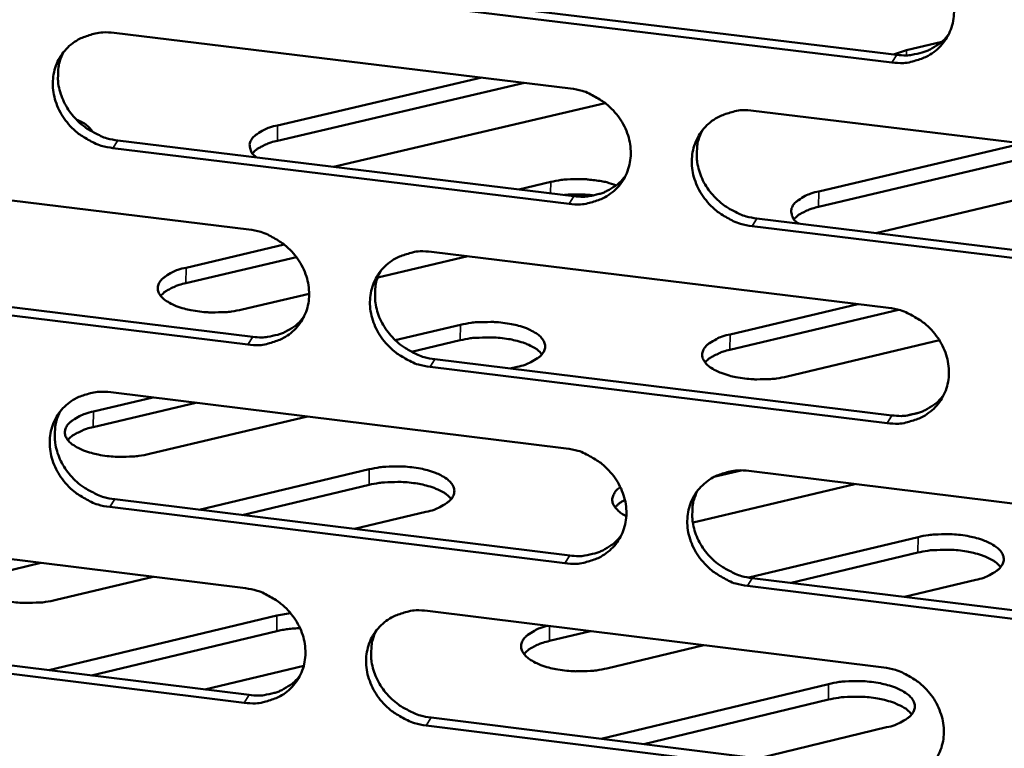
# Model space of a CAD drawing. Units: millimetres. Extents: x 65 to 5840, y 100 to 4100.
# Drawn here: x 5276 to 5309, y 3359 to 3383 of the extents above; entities that cross this region are included whole.
import ezdxf

# ---------------------------------------------------------------- set-up
doc = ezdxf.new("R2010")
doc.units = ezdxf.units.MM
doc.header["$LTSCALE"] = 20
doc.layers.add('Visible (ISO)', color=7, linetype='Continuous', lineweight=50)
doc.layers.add('Visible Narrow (ISO)', color=7, linetype='Continuous', lineweight=35)

msp = doc.modelspace()

# ---------------------------------------------------------------- linework, layer by layer
at = {"layer": 'Visible (ISO)'}
for p, q in [((5305.036, 3382.027), (5289.536, 3383.908)), ((5289.701, 3384.166), (5305.197, 3382.286)), ((5278.703, 3383.026), (5294.153, 3381.146)), ((5305.528, 3382.446), (5306.722, 3382.726)), ((5305.084, 3382.3), (5305.528, 3382.446)), ((5292.6, 3381.335), (5284.235, 3379.376)), ((5284.24, 3379.895), (5291.147, 3381.512)), ((5295.329, 3380.652), (5286.134, 3378.495)), ((5300.351, 3380.392), (5315.89, 3378.502)), ((5278.835, 3379.387), (5294.271, 3377.501)), ((5302.558, 3377.661), (5309.445, 3379.286)), ((5294.107, 3377.242), (5278.667, 3379.128)), ((5310.892, 3379.11), (5302.551, 3377.14)), ((5314.636, 3378.654), (5304.486, 3376.254)), ((5267.88, 3378.256), (5283.271, 3376.371)), ((5292.403, 3377.73), (5293.484, 3377.984)), ((5300.463, 3376.745), (5315.986, 3374.849)), ((5315.829, 3374.588), (5300.301, 3376.485)), ((5281.14, 3375.08), (5284.463, 3375.862)), ((5289.444, 3375.615), (5304.922, 3373.72)), ((5284.874, 3375.438), (5281.135, 3374.558)), ((5290.676, 3375.465), (5287.629, 3374.746)), ((5268.023, 3374.631), (5283.399, 3372.741)), ((5283.232, 3372.48), (5267.852, 3374.371)), ((5285.307, 3374.199), (5283.036, 3373.663)), ((5305.258, 3373.653), (5299.549, 3372.298)), ((5299.555, 3372.821), (5303.883, 3373.847)), ((5288.222, 3372.625), (5290.43, 3373.147)), ((5290.424, 3372.624), (5288.769, 3372.233)), ((5306.642, 3372.623), (5301.486, 3371.397)), ((5289.566, 3371.982), (5305.029, 3370.081)), ((5304.869, 3369.819), (5289.401, 3371.721)), ((5292.345, 3371.724), (5292.113, 3371.669)), ((5278.004, 3370.21), (5280.021, 3370.686)), ((5278.591, 3370.862), (5294.009, 3368.962)), ((5281.474, 3370.507), (5278, 3369.685)), ((5285.247, 3370.042), (5279.906, 3368.777)), ((5305.564, 3370.082), (5305.972, 3370.179)), ((5281.589, 3366.888), (5287.341, 3368.255)), ((5299.933, 3368.216), (5299.011, 3367.997)), ((5300.194, 3368.2), (5315.699, 3366.289)), ((5287.336, 3367.73), (5283.041, 3366.709)), ((5303.78, 3367.758), (5298.454, 3366.486)), ((5278.724, 3367.243), (5294.126, 3365.337)), ((5293.963, 3365.074), (5278.556, 3366.981)), ((5289.262, 3366.816), (5286.839, 3366.239)), ((5298.454, 3366.486), (5298.292, 3366.451)), ((5267.792, 3366.133), (5283.15, 3364.228)), ((5300.191, 3364.59), (5305.917, 3365.962)), ((5305.91, 3365.435), (5301.628, 3364.409)), ((5276.222, 3365.087), (5274.828, 3364.756)), ((5280.024, 3364.616), (5276.74, 3363.834)), ((5300.305, 3364.573), (5315.795, 3362.656)), ((5315.638, 3362.392), (5300.143, 3364.309)), ((5307.873, 3364.515), (5305.458, 3363.935)), ((5276.491, 3361.462), (5284.216, 3363.307)), ((5284.216, 3363.307), (5284.679, 3363.385)), ((5289.31, 3363.464), (5304.755, 3361.548)), ((5284.211, 3362.779), (5277.943, 3361.281)), ((5294.828, 3362.779), (5293.439, 3362.446)), ((5283.111, 3360.353), (5267.764, 3362.265)), ((5267.935, 3362.527), (5283.278, 3360.617)), ((5298.662, 3362.304), (5295.388, 3361.517)), ((5285.126, 3361.607), (5281.771, 3360.804)), ((5295.19, 3359.133), (5302.892, 3360.988)), ((5302.885, 3360.459), (5296.636, 3358.953)), ((5304.702, 3357.663), (5289.268, 3359.586)), ((5289.432, 3359.85), (5304.862, 3357.929)), ((5304.855, 3359.525), (5300.495, 3358.473))]:
    msp.add_line(p, q, dxfattribs=at)
at = {"layer": 'Visible (ISO)', "flags": 128}
for points in [[(5305.09, 3385.945, -0.03484), (5305.489, 3385.866, -0.054981), (5305.729, 3385.771, -0.015212), (5306.135, 3385.542, -0.034502), (5306.303, 3385.423, -0.035224), (5306.545, 3385.196, -0.034805), (5306.756, 3384.934, -0.037417), (5306.919, 3384.656, -0.03666), (5307.043, 3384.352, -0.040516), (5307.113, 3384.05, -0.039729), (5307.136, 3383.734, -0.04348), (5307.107, 3383.435, -0.042979), (5307.026, 3383.141, -0.044845), (5306.898, 3382.873, -0.044788), (5306.724, 3382.631, -0.043706), (5306.507, 3382.421, -0.044107), (5306.259, 3382.253, -0.040699), (5306.08, 3382.172, -0.018992), (5305.678, 3382.045, -0.05992), (5305.421, 3382.007, -0.040203), (5305.036, 3382.027)], [(5278.667, 3379.128, -0.034742), (5278.271, 3379.207, -0.054909), (5278.033, 3379.301, -0.015141), (5277.63, 3379.529, -0.034388), (5277.463, 3379.647, -0.034989), (5277.222, 3379.873, -0.034588), (5277.012, 3380.134, -0.03715), (5276.849, 3380.409, -0.03638), (5276.725, 3380.712, -0.040297), (5276.654, 3381.013, -0.039466), (5276.63, 3381.327, -0.043412), (5276.657, 3381.624, -0.042853), (5276.736, 3381.917, -0.04499), (5276.861, 3382.184, -0.044878), (5277.032, 3382.424, -0.044001), (5277.246, 3382.633, -0.04436), (5277.491, 3382.8, -0.040989), (5277.669, 3382.881, -0.019169), (5278.066, 3383.008, -0.060191), (5278.321, 3383.046, -0.040458), (5278.703, 3383.026)], [(5305.197, 3382.286, 0.031405), (5305.512, 3382.265, 0.049494), (5305.711, 3382.285, 0.012391), (5306.061, 3382.363, 0.031566), (5306.195, 3382.406, 0.03418), (5306.325, 3382.467, 0.014381), (5306.618, 3382.641, 0.054739), (5306.761, 3382.756, 0.034211), (5306.954, 3382.977)], [(5276.996, 3382.381, 0.038451), (5276.867, 3382.076, 0.060345), (5276.824, 3381.868, 0.017676), (5276.805, 3381.488, 0.038278), (5276.816, 3381.313, 0.034744), (5276.877, 3381.027, 0.035542), (5276.975, 3380.759, 0.032529), (5277.115, 3380.493, 0.033153), (5277.286, 3380.252, 0.031395), (5277.493, 3380.028, 0.03166), (5277.725, 3379.833, 0.031464), (5277.874, 3379.738, 0.012877), (5278.256, 3379.537, 0.05114), (5278.471, 3379.457, 0.031747), (5278.835, 3379.387)], [(5294.153, 3381.146, -0.034783), (5294.551, 3381.067, -0.054929), (5294.79, 3380.973, -0.015172), (5295.195, 3380.744, -0.034438), (5295.362, 3380.625, -0.035123), (5295.604, 3380.399, -0.034708), (5295.814, 3380.138, -0.037319), (5295.977, 3379.861, -0.036554), (5296.101, 3379.557, -0.040457), (5296.172, 3379.256, -0.039653), (5296.194, 3378.942, -0.043495), (5296.166, 3378.643, -0.042977), (5296.086, 3378.35, -0.044941), (5295.959, 3378.083, -0.044872), (5295.786, 3377.842, -0.043837), (5295.571, 3377.633, -0.044233), (5295.324, 3377.466, -0.040796), (5295.146, 3377.385, -0.019051), (5294.746, 3377.259, -0.059995), (5294.49, 3377.221, -0.040285), (5294.107, 3377.242)], [(5300.301, 3376.485, -0.034762), (5299.903, 3376.564, -0.054888), (5299.663, 3376.658, -0.015151), (5299.259, 3376.888, -0.034417), (5299.091, 3377.006, -0.035134), (5298.85, 3377.233, -0.03471), (5298.64, 3377.494, -0.037345), (5298.476, 3377.77, -0.036572), (5298.353, 3378.074, -0.040484), (5298.282, 3378.375, -0.039671), (5298.26, 3378.69, -0.043505), (5298.288, 3378.988, -0.042976), (5298.368, 3379.281, -0.044924), (5298.495, 3379.549, -0.04484), (5298.669, 3379.79, -0.043801), (5298.884, 3379.999, -0.044181), (5299.131, 3380.167, -0.040766), (5299.31, 3380.248, -0.019023), (5299.711, 3380.374, -0.059969), (5299.967, 3380.412, -0.040259), (5300.351, 3380.392)], [(5277.432, 3380.088, -0.049671), (5277.618, 3380.009, -0.049671), (5277.784, 3379.895, -0.037419), (5277.893, 3379.788, -0.037419), (5277.984, 3379.667)], [(5283.54, 3378.812, -0.085881), (5283.403, 3378.921, -0.102926), (5283.33, 3379.047, -0.050917), (5283.294, 3379.208, -0.095269), (5283.301, 3379.297, -0.077446), (5283.357, 3379.423, -0.071068), (5283.456, 3379.536, -0.036344), (5283.547, 3379.604, -0.015235), (5283.78, 3379.743, -0.046568), (5283.97, 3379.826, -0.034522), (5284.24, 3379.895)], [(5298.606, 3379.713, 0.038044), (5298.482, 3379.407, 0.059813), (5298.443, 3379.201, 0.017353), (5298.43, 3378.822, 0.037884), (5298.443, 3378.648, 0.034461), (5298.506, 3378.365, 0.035242), (5298.606, 3378.1, 0.032298), (5298.747, 3377.837, 0.032914), (5298.919, 3377.599, 0.031159), (5299.126, 3377.378, 0.031433), (5299.357, 3377.186, 0.031172), (5299.505, 3377.092, 0.012652), (5299.886, 3376.894, 0.05071), (5300.101, 3376.814, 0.031442), (5300.463, 3376.745)], [(5284.235, 3379.376, 0.022549), (5284.014, 3379.319, 0.034655), (5283.875, 3379.266, 0.007094), (5283.703, 3379.183, 0.010319), (5283.588, 3379.122, 0.050635), (5283.513, 3379.07, 0.027238), (5283.39, 3378.953)], [(5293.484, 3377.984, -0.01686), (5293.838, 3378.05, -0.030412), (5294.037, 3378.069, -0.004301), (5294.504, 3378.079, -0.01616), (5294.629, 3378.077, -0.017441), (5294.756, 3378.066, -0.004977), (5295.202, 3378.007, -0.033447), (5295.381, 3377.969, -0.018168), (5295.7, 3377.866)], [(5294.271, 3377.501, 0.031176), (5294.582, 3377.481, 0.049195), (5294.778, 3377.499, 0.012231), (5295.124, 3377.576, 0.031337), (5295.256, 3377.617, 0.033955), (5295.384, 3377.676, 0.014212), (5295.675, 3377.847, 0.054453), (5295.817, 3377.959, 0.033984), (5296.01, 3378.176)], [(5294.949, 3377.527, 0.014165), (5294.699, 3377.551, 0.014165), (5294.449, 3377.562, 0.014177), (5294.198, 3377.559, 0.014177), (5293.948, 3377.541)], [(5301.88, 3376.572, -0.084678), (5301.74, 3376.681, -0.101212), (5301.664, 3376.809, -0.050023), (5301.625, 3376.971, -0.094903), (5301.63, 3377.059, -0.078867), (5301.684, 3377.186, -0.072285), (5301.78, 3377.3, -0.037388), (5301.87, 3377.369, -0.015711), (5302.1, 3377.507, -0.047235), (5302.29, 3377.591, -0.035204), (5302.558, 3377.661)], [(5302.551, 3377.14, 0.022516), (5302.334, 3377.084, 0.034635), (5302.197, 3377.031, 0.007063), (5302.029, 3376.95, 0.010243), (5301.915, 3376.889, 0.050443), (5301.841, 3376.838, 0.027156), (5301.72, 3376.723)], [(5283.271, 3376.371, -0.034726), (5283.667, 3376.292, -0.054876), (5283.905, 3376.198, -0.015133), (5284.309, 3375.969, -0.034374), (5284.476, 3375.852, -0.035023), (5284.717, 3375.625, -0.034611), (5284.926, 3375.365, -0.037221), (5285.089, 3375.089, -0.036449), (5285.213, 3374.787, -0.040397), (5285.284, 3374.487, -0.039576), (5285.307, 3374.173, -0.04351), (5285.28, 3373.875, -0.042974), (5285.201, 3373.584, -0.045037), (5285.075, 3373.317, -0.044956), (5284.903, 3373.077, -0.043967), (5284.689, 3372.869, -0.044358), (5284.444, 3372.703, -0.040893), (5284.266, 3372.622, -0.019109), (5283.868, 3372.497, -0.06007), (5283.613, 3372.459, -0.040366), (5283.232, 3372.48)], [(5289.401, 3371.721, -0.034704), (5289.005, 3371.8, -0.054836), (5288.766, 3371.895, -0.015112), (5288.363, 3372.124, -0.034353), (5288.196, 3372.242, -0.035034), (5287.955, 3372.468, -0.034613), (5287.745, 3372.728, -0.037247), (5287.582, 3373.004, -0.036466), (5287.459, 3373.306, -0.040424), (5287.388, 3373.606, -0.039595), (5287.365, 3373.92, -0.04352), (5287.392, 3374.218, -0.042974), (5287.472, 3374.51, -0.045019), (5287.598, 3374.776, -0.044925), (5287.77, 3375.017, -0.043931), (5287.984, 3375.225, -0.044307), (5288.23, 3375.392, -0.040863), (5288.408, 3375.472, -0.019082), (5288.807, 3375.598, -0.060044), (5289.062, 3375.636, -0.040341), (5289.444, 3375.615)], [(5283.036, 3373.663, -0.016943), (5282.679, 3373.596, -0.030509), (5282.478, 3373.577, -0.004342), (5282.008, 3373.567, -0.016236), (5281.882, 3373.57, -0.017641), (5281.606, 3373.594, -0.016176), (5281.307, 3373.64, -0.022745), (5281.077, 3373.695, -0.018927), (5280.807, 3373.783, -0.034518), (5280.631, 3373.862, -0.028897), (5280.434, 3373.983, -0.059348), (5280.311, 3374.091, -0.061738), (5280.222, 3374.221, -0.091736), (5280.184, 3374.347, -0.094875), (5280.193, 3374.474, -0.077164), (5280.25, 3374.602, -0.070932), (5280.35, 3374.716, -0.03642), (5280.441, 3374.785, -0.015284), (5280.676, 3374.925, -0.046687), (5280.867, 3375.01, -0.034597), (5281.14, 3375.08)], [(5287.717, 3374.952, 0.03819), (5287.592, 3374.647, 0.060019), (5287.552, 3374.441, 0.017469), (5287.537, 3374.063, 0.038022), (5287.55, 3373.889, 0.03452), (5287.612, 3373.606, 0.035316), (5287.711, 3373.34, 0.032321), (5287.853, 3373.077, 0.032946), (5288.024, 3372.839, 0.031178), (5288.231, 3372.617, 0.031451), (5288.462, 3372.425, 0.031214), (5288.609, 3372.33, 0.012691), (5288.99, 3372.131, 0.050789), (5289.204, 3372.052, 0.03149), (5289.566, 3371.982)], [(5281.135, 3374.558, 0.022753), (5280.911, 3374.5, 0.034914), (5280.77, 3374.446, 0.00721), (5280.597, 3374.362, 0.01049), (5280.48, 3374.299, 0.051026), (5280.405, 3374.246, 0.027489), (5280.282, 3374.127)], [(5304.922, 3373.72, -0.034745), (5305.32, 3373.641, -0.054855), (5305.56, 3373.546, -0.015143), (5305.965, 3373.317, -0.034403), (5306.133, 3373.198, -0.035168), (5306.374, 3372.972, -0.034734), (5306.584, 3372.711, -0.037417), (5306.747, 3372.434, -0.036641), (5306.87, 3372.131, -0.040584), (5306.941, 3371.83, -0.039782), (5306.963, 3371.515, -0.043602), (5306.934, 3371.217, -0.043098), (5306.854, 3370.925, -0.044969), (5306.726, 3370.658, -0.044917), (5306.552, 3370.417, -0.043765), (5306.336, 3370.208, -0.044179), (5306.089, 3370.042, -0.04067), (5305.91, 3369.962, -0.018964), (5305.509, 3369.836, -0.059849), (5305.253, 3369.798, -0.040168), (5304.869, 3369.819)], [(5283.399, 3372.741, 0.030952), (5283.706, 3372.72, 0.048901), (5283.9, 3372.738, 0.012074), (5284.242, 3372.812, 0.031112), (5284.372, 3372.852, 0.033734), (5284.499, 3372.91, 0.014048), (5284.787, 3373.077, 0.054173), (5284.928, 3373.187, 0.033761), (5285.12, 3373.4)], [(5290.43, 3373.147, -0.01697), (5290.787, 3373.215, -0.030573), (5290.987, 3373.233, -0.004353), (5291.457, 3373.243, -0.016264), (5291.583, 3373.241, -0.017588), (5291.86, 3373.217, -0.01616), (5292.16, 3373.17, -0.022595), (5292.391, 3373.116, -0.018833), (5292.661, 3373.028, -0.034144), (5292.839, 3372.948, -0.028493), (5293.038, 3372.827, -0.058557), (5293.162, 3372.719, -0.060537), (5293.253, 3372.588, -0.091101), (5293.294, 3372.462, -0.094544), (5293.286, 3372.334, -0.07816), (5293.231, 3372.206, -0.071737), (5293.133, 3372.09, -0.037174), (5293.042, 3372.021, -0.015616), (5292.809, 3371.88, -0.047178), (5292.617, 3371.795, -0.035094), (5292.345, 3371.724)], [(5293.191, 3372.153, 0.030407), (5293.034, 3372.303, 0.056482), (5292.936, 3372.368, 0.01297), (5292.672, 3372.496, 0.02837), (5292.546, 3372.544, 0.017122), (5292.285, 3372.619, 0.019943), (5292.056, 3372.665, 0.015211), (5291.773, 3372.703, 0.016209), (5291.507, 3372.721, 0.015486), (5291.394, 3372.722, 0.003899), (5290.947, 3372.707, 0.02919), (5290.76, 3372.689, 0.016067), (5290.424, 3372.624)], [(5301.486, 3371.397, -0.017026), (5301.129, 3371.33, -0.030691), (5300.929, 3371.311, -0.004383), (5300.458, 3371.301, -0.01632), (5300.332, 3371.303, -0.017573), (5300.053, 3371.327, -0.016177), (5299.753, 3371.374, -0.022524), (5299.521, 3371.429, -0.018805), (5299.25, 3371.517, -0.033963), (5299.071, 3371.597, -0.02833), (5298.871, 3371.718, -0.058188), (5298.746, 3371.827, -0.060068), (5298.654, 3371.958, -0.090813), (5298.612, 3372.084, -0.094507), (5298.619, 3372.212, -0.078578), (5298.673, 3372.34, -0.072144), (5298.771, 3372.456, -0.037465), (5298.862, 3372.525, -0.015762), (5299.093, 3372.666, -0.047357), (5299.284, 3372.751, -0.035282), (5299.555, 3372.821)], [(5299.549, 3372.298, 0.022721), (5299.328, 3372.241, 0.034896), (5299.19, 3372.187, 0.00718), (5299.02, 3372.104, 0.010413), (5298.905, 3372.043, 0.050834), (5298.83, 3371.99, 0.027407), (5298.708, 3371.873)], [(5278.556, 3366.981, -0.034647), (5278.161, 3367.06, -0.054783), (5277.923, 3367.154, -0.015073), (5277.521, 3367.383, -0.034289), (5277.355, 3367.501, -0.034934), (5277.114, 3367.726, -0.034517), (5276.905, 3367.986, -0.03715), (5276.742, 3368.261, -0.036361), (5276.619, 3368.563, -0.040364), (5276.547, 3368.861, -0.039518), (5276.524, 3369.174, -0.043534), (5276.551, 3369.471, -0.042971), (5276.629, 3369.762, -0.045115), (5276.754, 3370.027, -0.045008), (5276.925, 3370.267, -0.044061), (5277.138, 3370.475, -0.044433), (5277.383, 3370.64, -0.04096), (5277.56, 3370.721, -0.019141), (5277.957, 3370.846, -0.06012), (5278.211, 3370.883, -0.040423), (5278.591, 3370.862)], [(5305.029, 3370.081, 0.031559), (5305.345, 3370.06, 0.049666), (5305.545, 3370.08, 0.0125), (5305.895, 3370.158, 0.031726), (5306.03, 3370.201, 0.034428), (5306.16, 3370.262, 0.014565), (5306.453, 3370.437, 0.055083), (5306.597, 3370.553, 0.034463), (5306.789, 3370.775)], [(5276.882, 3370.214, 0.038333), (5276.756, 3369.911, 0.060221), (5276.715, 3369.705, 0.017583), (5276.699, 3369.327, 0.038156), (5276.711, 3369.153, 0.034576), (5276.773, 3368.87, 0.035387), (5276.871, 3368.604, 0.032342), (5277.012, 3368.341, 0.032975), (5277.183, 3368.102, 0.031195), (5277.389, 3367.88, 0.031465), (5277.62, 3367.687, 0.031253), (5277.767, 3367.592, 0.012728), (5278.148, 3367.393, 0.050864), (5278.362, 3367.313, 0.031536), (5278.724, 3367.243)], [(5279.906, 3368.777, -0.017033), (5279.547, 3368.709, -0.03064), (5279.345, 3368.69, -0.004384), (5278.872, 3368.679, -0.016323), (5278.745, 3368.682, -0.017758), (5278.467, 3368.706, -0.01628), (5278.167, 3368.753, -0.0229), (5277.936, 3368.808, -0.019073), (5277.665, 3368.897, -0.034725), (5277.487, 3368.978, -0.029148), (5277.29, 3369.1, -0.059523), (5277.167, 3369.21, -0.061907), (5277.078, 3369.341, -0.091418), (5277.04, 3369.468, -0.094371), (5277.05, 3369.596, -0.076601), (5277.108, 3369.726, -0.07059), (5277.208, 3369.842, -0.036376), (5277.301, 3369.911, -0.015273), (5277.537, 3370.053, -0.046736), (5277.729, 3370.138, -0.034594), (5278.004, 3370.21)], [(5278, 3369.685, 0.022959), (5277.773, 3369.626, 0.035174), (5277.631, 3369.571, 0.007328), (5277.456, 3369.485, 0.010663), (5277.338, 3369.422, 0.051417), (5277.261, 3369.368, 0.02774), (5277.137, 3369.246)], [(5294.009, 3368.962, -0.034688), (5294.406, 3368.883, -0.054803), (5294.644, 3368.788, -0.015104), (5295.048, 3368.559, -0.034339), (5295.216, 3368.441, -0.035067), (5295.456, 3368.215, -0.034636), (5295.666, 3367.955, -0.037319), (5295.829, 3367.679, -0.036535), (5295.952, 3367.376, -0.040524), (5296.023, 3367.077, -0.039706), (5296.046, 3366.763, -0.043617), (5296.018, 3366.466, -0.043096), (5295.938, 3366.175, -0.045065), (5295.811, 3365.909, -0.045002), (5295.638, 3365.669, -0.043895), (5295.423, 3365.461, -0.044305), (5295.178, 3365.296, -0.040767), (5294.999, 3365.215, -0.019023), (5294.6, 3365.091, -0.059924), (5294.345, 3365.053, -0.04025), (5293.963, 3365.074)], [(5287.341, 3368.255, -0.017059), (5287.7, 3368.323, -0.030705), (5287.902, 3368.342, -0.004395), (5288.374, 3368.353, -0.016351), (5288.501, 3368.35, -0.017704), (5288.78, 3368.326, -0.016264), (5289.081, 3368.279, -0.022748), (5289.313, 3368.223, -0.018977), (5289.584, 3368.134, -0.034348), (5289.763, 3368.054, -0.028738), (5289.963, 3367.932, -0.058729), (5290.087, 3367.822, -0.060707), (5290.179, 3367.69, -0.090794), (5290.219, 3367.562, -0.094047), (5290.211, 3367.433, -0.077594), (5290.155, 3367.303, -0.071391), (5290.056, 3367.186, -0.037127), (5289.964, 3367.116, -0.015606), (5289.729, 3366.974, -0.047229), (5289.536, 3366.888, -0.035091), (5289.262, 3366.816)], [(5300.143, 3364.309, -0.034667), (5299.746, 3364.389, -0.054762), (5299.507, 3364.483, -0.015083), (5299.103, 3364.713, -0.034319), (5298.936, 3364.831, -0.035078), (5298.696, 3365.057, -0.034639), (5298.486, 3365.317, -0.037344), (5298.323, 3365.592, -0.036553), (5298.2, 3365.895, -0.040551), (5298.129, 3366.195, -0.039724), (5298.107, 3366.509, -0.043627), (5298.135, 3366.806, -0.043095), (5298.215, 3367.097, -0.045047), (5298.342, 3367.364, -0.04497), (5298.515, 3367.603, -0.04386), (5298.73, 3367.812, -0.044253), (5298.976, 3367.978, -0.040737), (5299.155, 3368.058, -0.018996), (5299.555, 3368.183, -0.059898), (5299.81, 3368.221, -0.040224), (5300.194, 3368.2)], [(5290.117, 3367.252, 0.030624), (5289.96, 3367.404, 0.056792), (5289.861, 3367.471, 0.013124), (5289.596, 3367.6, 0.028575), (5289.47, 3367.649, 0.017253), (5289.207, 3367.724, 0.02009), (5288.977, 3367.771, 0.01531), (5288.693, 3367.809, 0.016321), (5288.425, 3367.828, 0.015572), (5288.311, 3367.829, 0.003938), (5287.861, 3367.814, 0.029322), (5287.673, 3367.795, 0.016155), (5287.336, 3367.73)], [(5296.043, 3366.679, -0.043459), (5295.88, 3366.765, -0.056916), (5295.771, 3366.854, -0.020842), (5295.651, 3366.988, -0.048916), (5295.608, 3367.052, -0.072783), (5295.572, 3367.153, -0.074569), (5295.566, 3367.259, -0.069798), (5295.582, 3367.328, -0.033036), (5295.646, 3367.463, -0.076415), (5295.721, 3367.559, -0.060734), (5295.843, 3367.65)], [(5298.446, 3367.518, 0.037929), (5298.325, 3367.214, 0.059693), (5298.288, 3367.009, 0.017263), (5298.277, 3366.632, 0.037766), (5298.291, 3366.46, 0.034296), (5298.355, 3366.18, 0.035089), (5298.456, 3365.917, 0.032112), (5298.598, 3365.656, 0.032737), (5298.769, 3365.42, 0.03096), (5298.976, 3365.201, 0.03124), (5299.206, 3365.011, 0.030964), (5299.352, 3364.918, 0.012505), (5299.732, 3364.721, 0.050437), (5299.945, 3364.642, 0.031234), (5300.305, 3364.573)], [(5295.996, 3367.218, 0.027875), (5295.896, 3367.164, 0.027875), (5295.802, 3367.099, 0.023637), (5295.729, 3367.036, 0.023637), (5295.662, 3366.967)], [(5294.126, 3365.337, 0.031331), (5294.438, 3365.316, 0.049369), (5294.636, 3365.335, 0.012339), (5294.982, 3365.411, 0.031497), (5295.115, 3365.453, 0.034202), (5295.244, 3365.513, 0.014396), (5295.534, 3365.684, 0.054797), (5295.677, 3365.797, 0.034235), (5295.868, 3366.014)], [(5305.917, 3365.962, -0.017143), (5306.275, 3366.03, -0.030889), (5306.477, 3366.049, -0.004436), (5306.95, 3366.06, -0.016437), (5307.078, 3366.057, -0.017636), (5307.358, 3366.033, -0.016265), (5307.66, 3365.985, -0.022525), (5307.895, 3365.93, -0.018853), (5308.168, 3365.84, -0.033795), (5308.349, 3365.76, -0.028177), (5308.552, 3365.637, -0.057577), (5308.678, 3365.527, -0.059057), (5308.773, 3365.394, -0.089854), (5308.816, 3365.266, -0.093629), (5308.811, 3365.136, -0.078979), (5308.758, 3365.006, -0.072597), (5308.661, 3364.888, -0.038197), (5308.57, 3364.817, -0.016095), (5308.338, 3364.674, -0.047914), (5308.146, 3364.587, -0.035791), (5307.873, 3364.515)], [(5276.74, 3363.834, -0.016934), (5276.383, 3363.765, -0.030487), (5276.182, 3363.746, -0.004328), (5275.712, 3363.735, -0.016249), (5275.587, 3363.737, -0.017576), (5275.309, 3363.76, -0.016184), (5275.01, 3363.806, -0.022464), (5274.778, 3363.86, -0.018832), (5274.508, 3363.947, -0.033622), (5274.329, 3364.026, -0.028077), (5274.128, 3364.147, -0.056965), (5274.003, 3364.255, -0.05814), (5273.907, 3364.386, -0.088543), (5273.862, 3364.512, -0.092361), (5273.865, 3364.641, -0.078662), (5273.915, 3364.77, -0.072655), (5274.007, 3364.888, -0.038629), (5274.094, 3364.959, -0.016275), (5274.319, 3365.104, -0.048252), (5274.505, 3365.192, -0.03608), (5274.77, 3365.267)], [(5308.715, 3364.946, 0.030763), (5308.557, 3365.101, 0.057018), (5308.458, 3365.168, 0.01324), (5308.191, 3365.3, 0.028694), (5308.063, 3365.35, 0.017333), (5307.797, 3365.427, 0.020175), (5307.565, 3365.475, 0.015418), (5307.278, 3365.514, 0.016411), (5307.007, 3365.534, 0.015741), (5306.891, 3365.535, 0.004025), (5306.439, 3365.52, 0.029654), (5306.249, 3365.501, 0.016336), (5305.91, 3365.435)], [(5283.15, 3364.228, -0.034631), (5283.545, 3364.148, -0.05475), (5283.783, 3364.054, -0.015065), (5284.186, 3363.826, -0.034275), (5284.352, 3363.708, -0.034967), (5284.593, 3363.482, -0.03454), (5284.802, 3363.223, -0.037221), (5284.965, 3362.948, -0.036429), (5285.088, 3362.646, -0.040464), (5285.159, 3362.347, -0.039629), (5285.182, 3362.035, -0.043632), (5285.155, 3361.739, -0.043093), (5285.076, 3361.448, -0.045161), (5284.95, 3361.183, -0.045086), (5284.779, 3360.945, -0.044026), (5284.565, 3360.737, -0.044431), (5284.321, 3360.573, -0.040864), (5284.143, 3360.493, -0.019082), (5283.746, 3360.369, -0.059999), (5283.492, 3360.332, -0.040331), (5283.111, 3360.353)], [(5289.268, 3359.586, -0.03461), (5288.872, 3359.666, -0.05471), (5288.634, 3359.76, -0.015045), (5288.231, 3359.989, -0.034255), (5288.065, 3360.106, -0.034978), (5287.824, 3360.332, -0.034542), (5287.615, 3360.592, -0.037247), (5287.452, 3360.866, -0.036447), (5287.329, 3361.168, -0.040491), (5287.258, 3361.467, -0.039648), (5287.235, 3361.779, -0.043642), (5287.263, 3362.076, -0.043092), (5287.342, 3362.366, -0.045143), (5287.468, 3362.631, -0.045055), (5287.639, 3362.87, -0.04399), (5287.854, 3363.078, -0.044379), (5288.099, 3363.243, -0.040834), (5288.276, 3363.323, -0.019054), (5288.674, 3363.447, -0.059973), (5288.929, 3363.485, -0.040306), (5289.31, 3363.464)], [(5295.388, 3361.517, -0.017019), (5295.031, 3361.449, -0.030672), (5294.831, 3361.43, -0.00437), (5294.36, 3361.418, -0.016336), (5294.234, 3361.42, -0.017511), (5293.955, 3361.444, -0.016186), (5293.655, 3361.49, -0.022249), (5293.421, 3361.544, -0.018714), (5293.149, 3361.631, -0.033087), (5292.968, 3361.711, -0.027551), (5292.764, 3361.832, -0.055845), (5292.636, 3361.94, -0.056546), (5292.537, 3362.072, -0.08754), (5292.489, 3362.199, -0.091789), (5292.489, 3362.329, -0.079936), (5292.536, 3362.458, -0.073824), (5292.626, 3362.577, -0.039753), (5292.712, 3362.649, -0.016789), (5292.934, 3362.794, -0.048976), (5293.119, 3362.883, -0.036815), (5293.383, 3362.958)], [(5284.998, 3362.879, 0.012931), (5284.794, 3362.869, 0.012931), (5284.591, 3362.847, 0.012234), (5284.4, 3362.818, 0.012234), (5284.211, 3362.779)], [(5287.58, 3362.798, 0.038074), (5287.458, 3362.494, 0.059897), (5287.42, 3362.29, 0.017378), (5287.408, 3361.914, 0.037902), (5287.422, 3361.742, 0.034355), (5287.485, 3361.461, 0.035163), (5287.585, 3361.198, 0.032136), (5287.727, 3360.936, 0.03277), (5287.897, 3360.7, 0.03098), (5288.104, 3360.481, 0.031259), (5288.334, 3360.29, 0.031006), (5288.48, 3360.197, 0.012544), (5288.859, 3359.999, 0.050516), (5289.072, 3359.92, 0.031283), (5289.432, 3359.85)], [(5293.439, 3362.446, 0.023134), (5293.213, 3362.387, 0.035421), (5293.072, 3362.331, 0.007417), (5292.898, 3362.244, 0.010759), (5292.78, 3362.181, 0.051615), (5292.704, 3362.126, 0.027912), (5292.581, 3362.004)], [(5283.278, 3360.617, 0.031108), (5283.586, 3360.595, 0.049077), (5283.781, 3360.613, 0.012182), (5284.124, 3360.687, 0.031272), (5284.255, 3360.728, 0.03398), (5284.382, 3360.786, 0.014231), (5284.67, 3360.954, 0.054517), (5284.811, 3361.065, 0.034012), (5285.002, 3361.278)], [(5304.755, 3361.548, -0.03465), (5305.152, 3361.468, -0.05473), (5305.391, 3361.373, -0.015076), (5305.796, 3361.144, -0.034304), (5305.963, 3361.026, -0.035111), (5306.204, 3360.8, -0.034662), (5306.414, 3360.539, -0.037416), (5306.576, 3360.264, -0.036622), (5306.699, 3359.961, -0.040652), (5306.77, 3359.662, -0.039836), (5306.792, 3359.348, -0.043725), (5306.763, 3359.052, -0.043217), (5306.682, 3358.761, -0.045092), (5306.555, 3358.495, -0.045047), (5306.381, 3358.256, -0.043824), (5306.166, 3358.048, -0.044251), (5305.919, 3357.883, -0.040641), (5305.741, 3357.803, -0.018937), (5305.34, 3357.679, -0.059777), (5305.085, 3357.642, -0.040133), (5304.702, 3357.663)], [(5302.892, 3360.988, -0.017235), (5303.253, 3361.057, -0.031023), (5303.456, 3361.076, -0.004479), (5303.931, 3361.087, -0.016526), (5304.06, 3361.084, -0.017753), (5304.342, 3361.06, -0.01637), (5304.646, 3361.012, -0.022676), (5304.881, 3360.955, -0.018997), (5305.156, 3360.865, -0.033995), (5305.338, 3360.783, -0.028416), (5305.541, 3360.659, -0.057744), (5305.668, 3360.548, -0.059225), (5305.763, 3360.413, -0.089557), (5305.806, 3360.284, -0.09314), (5305.8, 3360.152, -0.07841), (5305.746, 3360.021, -0.072244), (5305.648, 3359.901, -0.038146), (5305.557, 3359.83, -0.016085), (5305.323, 3359.685, -0.047967), (5305.129, 3359.597, -0.035789), (5304.855, 3359.525)], [(5305.705, 3359.964, 0.030981), (5305.547, 3360.12, 0.057327), (5305.448, 3360.188, 0.013397), (5305.18, 3360.321, 0.0289), (5305.051, 3360.372, 0.017467), (5304.784, 3360.45, 0.020324), (5304.55, 3360.499, 0.015521), (5304.262, 3360.539, 0.016525), (5303.989, 3360.558, 0.01583), (5303.872, 3360.559, 0.004066), (5303.418, 3360.545, 0.029789), (5303.227, 3360.525, 0.016427), (5302.885, 3360.459)]]:
    msp.add_lwpolyline(points, format="xyb", dxfattribs=at)
at = {"layer": 'Visible Narrow (ISO)'}
for p, q in [((5305.036, 3382.027), (5305.197, 3382.286)), ((5305.528, 3382.446), (5305.525, 3382.271)), ((5284.24, 3379.895), (5284.235, 3379.376)), ((5278.667, 3379.128), (5278.835, 3379.387)), ((5293.484, 3377.984), (5293.48, 3377.598)), ((5302.558, 3377.661), (5302.551, 3377.14)), ((5294.107, 3377.242), (5294.271, 3377.501)), ((5300.301, 3376.485), (5300.463, 3376.745)), ((5281.14, 3375.08), (5281.135, 3374.558)), ((5290.43, 3373.147), (5290.424, 3372.624)), ((5283.232, 3372.48), (5283.399, 3372.741)), ((5299.555, 3372.821), (5299.549, 3372.298)), ((5289.401, 3371.721), (5289.566, 3371.982)), ((5278.004, 3370.21), (5278, 3369.685)), ((5304.869, 3369.819), (5305.029, 3370.081)), ((5287.341, 3368.255), (5287.336, 3367.73)), ((5278.556, 3366.981), (5278.724, 3367.243)), ((5305.917, 3365.962), (5305.91, 3365.435)), ((5293.963, 3365.074), (5294.126, 3365.337)), ((5300.143, 3364.309), (5300.305, 3364.573)), ((5284.216, 3363.307), (5284.211, 3362.779)), ((5293.445, 3362.951), (5293.439, 3362.446)), ((5302.892, 3360.988), (5302.885, 3360.459)), ((5283.111, 3360.353), (5283.278, 3360.617)), ((5289.268, 3359.586), (5289.432, 3359.85))]:
    msp.add_line(p, q, dxfattribs=at)

doc.saveas('drawing.dxf')
